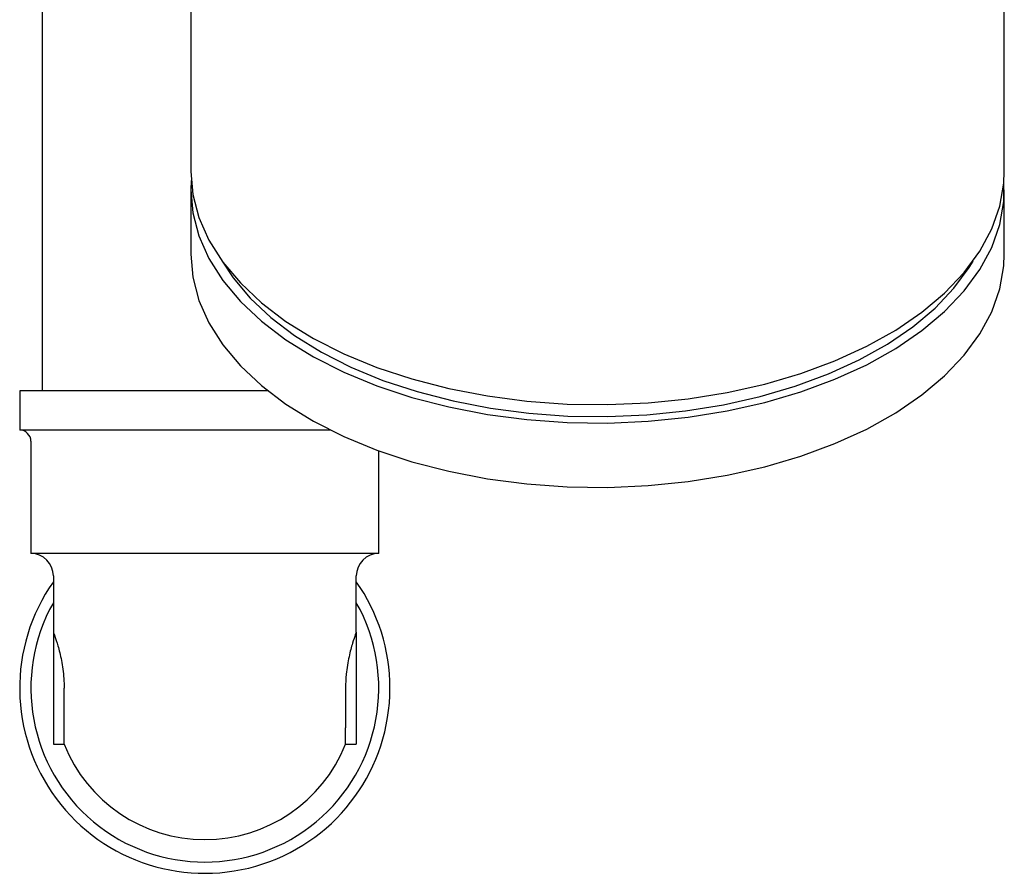
# Model space of a CAD drawing. Units: millimetres. Extents: x 3 to 2196, y 5 to 2195.
# Drawn here: x 1103 to 1191, y 221 to 297 of the extents above; entities that cross this region are included whole.
import ezdxf

# ---------------------------------------------------------------- set-up
doc = ezdxf.new("R2010")
doc.units = ezdxf.units.MM

msp = doc.modelspace()

# ---------------------------------------------------------------- linework, layer by layer
at = {"color": 7, "linetype": 'Continuous', "lineweight": 25}
for p, q in [((1105.134, 329.493), (1105.134, 263.593)), ((1118.384, 303.625), (1118.384, 283.147)), ((1190.884, 283.147), (1190.884, 303.625)), ((1118.384, 281.508), (1118.384, 275.774)), ((1190.884, 275.774), (1190.884, 281.508)), ((1103.134, 263.593), (1103.134, 260.093)), ((1125.257, 263.593), (1103.134, 263.593)), ((1130.83, 260.093), (1103.134, 260.093)), ((1104.134, 259.093), (1104.134, 249.093)), ((1135.134, 249.093), (1135.134, 258.246)), ((1135.134, 249.093), (1104.134, 249.093)), ((1106.134, 247.093), (1106.134, 242.093)), ((1133.134, 242.093), (1133.134, 247.093)), ((1106.134, 242.093), (1106.134, 232.093)), ((1133.134, 242.093), (1133.134, 232.093)), ((1107.094, 233.557), (1107.094, 237.093)), ((1132.174, 237.093), (1132.174, 233.557)), ((1107.094, 232.093), (1107.094, 233.557)), ((1132.174, 232.093), (1132.174, 233.557)), ((1106.134, 232.093), (1107.094, 232.093)), ((1132.174, 232.093), (1133.134, 232.093))]:
    msp.add_line(p, q, dxfattribs=at)
at = {"color": 7, "linetype": 'Continuous', "lineweight": 25, "flags": 128}
for points in [[(1118.384, 283.147), (1118.565, 281.076), (1119.103, 279.027), (1119.995, 277.018), (1121.231, 275.07), (1122.799, 273.203), (1124.683, 271.434), (1126.865, 269.782), (1129.323, 268.262), (1132.033, 266.891), (1134.967, 265.681), (1138.097, 264.644), (1141.391, 263.792), (1144.816, 263.131), (1148.34, 262.67), (1151.925, 262.413), (1155.538, 262.361), (1159.142, 262.516), (1162.701, 262.876), (1166.18, 263.437), (1169.544, 264.194), (1172.759, 265.14), (1175.795, 266.265), (1178.621, 267.557), (1181.208, 269.004), (1183.53, 270.592), (1185.566, 272.305), (1187.295, 274.125), (1188.698, 276.035), (1189.763, 278.016), (1190.48, 280.048), (1190.839, 282.11), (1190.884, 283.147)], [(1118.413, 282.327), (1118.384, 281.508), (1118.565, 279.438), (1119.103, 277.388), (1119.995, 275.379), (1121.231, 273.432), (1122.799, 271.564), (1124.683, 269.795), (1126.865, 268.143), (1129.323, 266.624), (1132.033, 265.252), (1134.967, 264.042), (1138.097, 263.006), (1141.391, 262.153), (1144.816, 261.493), (1148.34, 261.032), (1151.925, 260.774), (1155.538, 260.722), (1159.142, 260.877), (1162.701, 261.237), (1166.18, 261.799), (1169.544, 262.556), (1172.759, 263.502), (1175.795, 264.626), (1178.621, 265.918), (1181.208, 267.366), (1183.53, 268.954), (1185.566, 270.666), (1187.295, 272.487), (1188.698, 274.397), (1189.763, 276.377), (1190.48, 278.409), (1190.839, 280.472), (1190.856, 282.327)], [(1118.384, 275.774), (1118.565, 273.704), (1119.103, 271.654), (1119.995, 269.645), (1121.231, 267.698), (1122.799, 265.83), (1124.683, 264.061), (1126.865, 262.409), (1129.323, 260.89), (1132.033, 259.518), (1134.967, 258.308), (1138.097, 257.272), (1141.391, 256.419), (1144.816, 255.759), (1148.34, 255.298), (1151.925, 255.04), (1155.538, 254.988), (1159.142, 255.143), (1162.701, 255.503), (1166.18, 256.065), (1169.544, 256.822), (1172.759, 257.767), (1175.795, 258.892), (1178.621, 260.184), (1181.208, 261.632), (1183.53, 263.22), (1185.566, 264.932), (1187.295, 266.753), (1188.698, 268.663), (1189.763, 270.643), (1190.48, 272.675), (1190.839, 274.738), (1190.884, 275.774)], [(1121.173, 275.149), (1122.152, 273.654), (1123.677, 271.838), (1125.509, 270.119), (1127.631, 268.512), (1130.022, 267.034), (1132.656, 265.701), (1135.51, 264.524), (1138.553, 263.516), (1141.756, 262.687), (1145.087, 262.045), (1148.513, 261.597), (1152, 261.346), (1155.513, 261.296), (1159.018, 261.446), (1162.478, 261.796), (1165.861, 262.342), (1169.132, 263.079), (1172.259, 263.998), (1175.211, 265.092), (1177.959, 266.349), (1180.474, 267.756), (1182.733, 269.3), (1184.713, 270.965), (1186.394, 272.736), (1187.759, 274.593), (1188.096, 275.149)]]:
    msp.add_lwpolyline(points, dxfattribs=at)
at = {"color": 7, "linetype": 'Continuous', "lineweight": 25}
for centre, radius, start, end in [((1103.134, 259.093), 1, 0, 90), ((1104.134, 247.093), 2, 0, 90), ((1135.134, 247.093), 2, 90, 180), ((1119.634, 237.093), 16.5, 144.9032, 0), ((1119.634, 237.093), 16.5, 0, 35.0968), ((1119.634, 237.093), 15.5, 150.57129, 29.42871), ((1119.634, 237.093), 13.5, 201.73846, 270), ((1119.634, 237.093), 13.5, 270, 338.26154)]:
    msp.add_arc(centre, radius, start, end, dxfattribs=at)
for points, knots in [([(1106.134, 242.093), (1106.136, 242.089), (1106.142, 242.072), (1106.255, 241.768), (1106.542, 240.902), (1106.872, 239.603), (1107.071, 238.24), (1107.089, 237.377), (1107.094, 237.093)], [0, 0, 0, 0, 0.053182, 0.253727, 0.457263, 0.672449, 0.892032, 1, 1, 1, 1]), ([(1133.134, 242.093), (1133.115, 242.041), (1133.076, 241.938), (1132.799, 241.138), (1132.471, 239.936), (1132.217, 238.504), (1132.187, 237.508), (1132.174, 237.093)], [0, 0, 0, 0, 0.205032, 0.40977, 0.622238, 0.842423, 1, 1, 1, 1])]:
    msp.add_open_spline(points, degree=3, knots=knots, dxfattribs=at)

doc.saveas('drawing.dxf')
